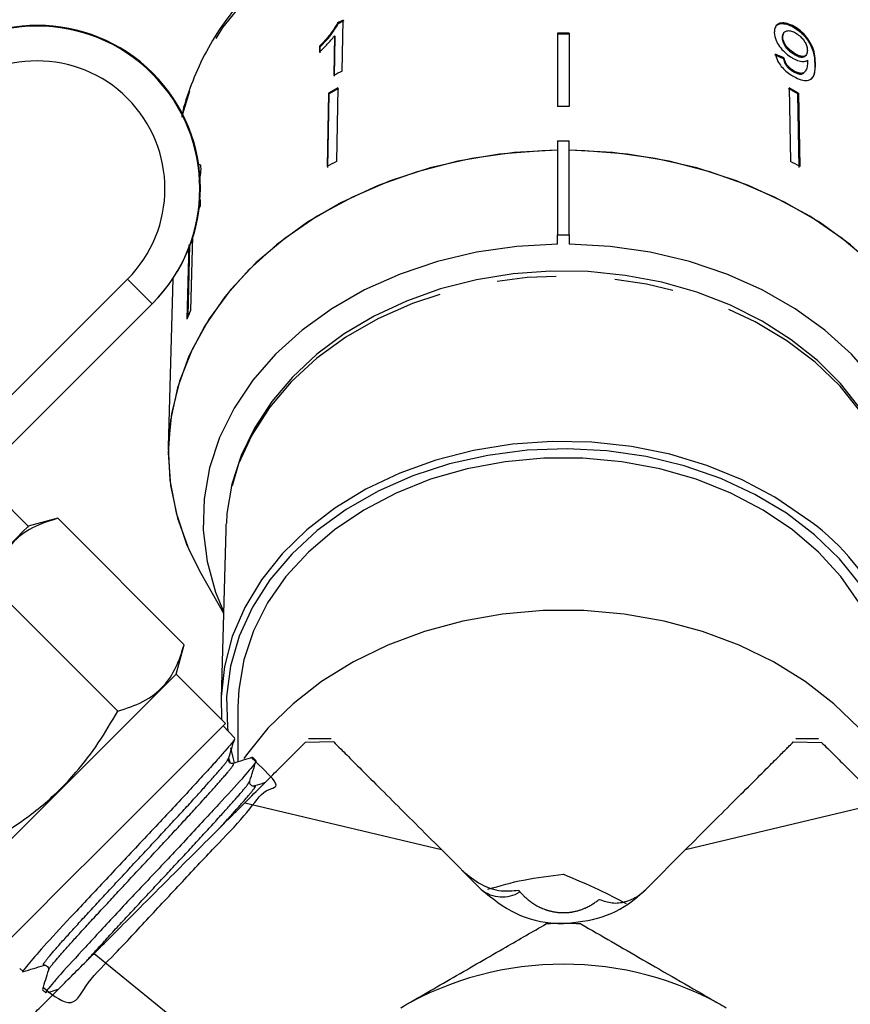
# Model space of a CAD drawing. Extents: x 19 to 399, y 80 to 251.
# Drawn here: x 28 to 46, y 196 to 218 of the extents above; entities that cross this region are included whole.
import ezdxf

# ---------------------------------------------------------------- set-up
doc = ezdxf.new("R2010")
doc.units = 0
doc.linetypes.add('PHANTOM', pattern=[12.7, 6.35, -1.27, 1.27, -1.27, 1.27, -1.27])
doc.layers.get('0').update_dxf_attribs({"linetype": 'CONTINUOUS'})

msp = doc.modelspace()

# ---------------------------------------------------------------- linework, layer by layer
at = {"color": 7, "linetype": 'CONTINUOUS'}
for p, q in [((34.805, 217.548), (34.82, 217.533)), ((34.904, 216.516), (34.922, 217.611)), ((39.537, 217.329), (39.537, 215.755)), ((39.787, 217.329), (39.787, 215.755)), ((44.412, 217.351), (44.397, 217.336)), ((44.622, 217.477), (44.608, 217.461)), ((34.737, 217.271), (34.723, 216.418)), ((34.737, 217.271), (34.751, 217.256)), ((34.738, 216.403), (34.751, 217.256)), ((44.379, 217.245), (44.365, 217.23)), ((34.418, 217.054), (34.416, 216.924)), ((34.418, 217.054), (34.433, 217.038)), ((34.431, 216.909), (34.433, 217.038)), ((44.404, 216.799), (44.39, 216.783)), ((44.654, 216.882), (44.64, 216.867)), ((44.865, 216.841), (44.88, 216.857)), ((44.623, 216.516), (44.608, 216.5)), ((44.832, 216.476), (44.846, 216.492)), ((34.809, 216.152), (34.783, 214.572)), ((44.515, 216.152), (44.541, 214.572)), ((34.606, 216.039), (34.581, 214.46)), ((34.595, 214.444), (34.621, 216.024)), ((34.606, 216.039), (34.621, 216.024)), ((44.718, 216.039), (44.703, 216.024)), ((44.729, 214.444), (44.703, 216.024)), ((44.718, 216.039), (44.743, 214.46)), ((39.537, 215.013), (39.787, 215.013)), ((39.537, 215.013), (39.537, 212.992)), ((39.787, 212.992), (39.787, 215.013)), ((31.856, 213.614), (31.859, 213.755)), ((31.827, 213.558), (31.856, 213.614)), ((31.684, 212.958), (31.642, 211.362)), ((39.537, 212.992), (39.787, 212.992)), ((39.537, 212.79), (39.537, 212.992)), ((39.787, 212.992), (39.787, 212.79)), ((31.607, 212.776), (31.565, 211.179)), ((31.591, 211.24), (31.63, 212.77)), ((26.804, 208.557), (30.286, 212.04)), ((31.262, 212.048), (31.164, 208.436)), ((27.334, 208.027), (30.817, 211.509)), ((30.829, 211.522), (30.817, 211.509)), ((28.154, 206.725), (27.252, 207.627)), ((28.786, 206.894), (28.154, 206.725)), ((31.505, 204.175), (28.786, 206.894)), ((32.398, 206.654), (32.299, 203.028)), ((31.861, 205.714), (32.349, 204.851)), ((30.076, 202.746), (27.357, 205.466)), ((31.336, 203.543), (31.505, 204.175)), ((31.336, 203.543), (26.421, 198.629)), ((32.396, 202.482), (31.336, 203.543)), ((32.662, 202.837), (32.662, 201.654)), ((32.594, 202.164), (32.344, 202.43)), ((34.665, 202.147), (34.178, 202.147)), ((45.146, 202.147), (44.659, 202.147)), ((32.457, 201.745), (32.492, 201.622)), ((33.051, 201.676), (32.982, 201.751)), ((33.008, 201.119), (33.002, 201.117)), ((32.811, 200.776), (37.036, 199.768)), ((42.288, 199.768), (46.513, 200.776)), ((37.036, 199.768), (37.894, 198.91)), ((41.43, 198.91), (42.288, 199.768)), ((27.968, 197.213), (28.043, 197.143)), ((28.458, 196.754), (28.533, 196.683))]:
    msp.add_line(p, q, dxfattribs=at)
at = {"color": 8, "linetype": 'PHANTOM'}
for p, q in [((45.08, 216.688), (45.066, 216.672)), ((30.817, 211.509), (30.286, 212.04)), ((34.721, 202.083), (34.11, 202.075)), ((44.603, 202.083), (45.214, 202.075)), ((29.571, 197.536), (33.143, 194.622))]:
    msp.add_line(p, q, dxfattribs=at)
at = {"color": 8, "linetype": 'PHANTOM', "flags": 128}
for points in [[(47.853, 215.589), (47.794, 215.809), (47.544, 216.486), (47.199, 217.137), (46.762, 217.756), (46.239, 218.334), (45.636, 218.864), (44.96, 219.341), (44.22, 219.757), (43.425, 220.109), (42.584, 220.392), (41.708, 220.602), (40.807, 220.736), (39.892, 220.794), (38.974, 220.775), (38.064, 220.679), (37.174, 220.506), (36.314, 220.259), (35.495, 219.942), (34.726, 219.557), (34.017, 219.11), (33.377, 218.606), (32.813, 218.05), (32.332, 217.451), (31.941, 216.815), (31.642, 216.15), (31.471, 215.589)], [(46.926, 206.654), (46.859, 207.3), (46.691, 207.947), (46.424, 208.574), (46.063, 209.172), (45.611, 209.734), (45.076, 210.25), (44.465, 210.715), (43.786, 211.121), (43.05, 211.462), (42.266, 211.735), (41.445, 211.934), (40.6, 212.058), (39.741, 212.104), (38.881, 212.072), (38.032, 211.963), (37.206, 211.777), (36.415, 211.518), (35.669, 211.189), (34.979, 210.794), (34.355, 210.34), (33.805, 209.832), (33.338, 209.279), (32.959, 208.686), (32.674, 208.064), (32.488, 207.42), (32.403, 206.776)]]:
    msp.add_lwpolyline(points, dxfattribs=at)
at = {"color": 7, "linetype": 'CONTINUOUS', "flags": 128}
for points in [[(39.537, 214.811), (39.202, 214.802), (38.287, 214.726), (37.388, 214.575), (36.516, 214.35), (35.68, 214.053), (34.892, 213.69), (34.159, 213.263), (33.491, 212.778), (32.895, 212.241), (32.379, 211.658), (31.948, 211.035), (31.607, 210.38), (31.361, 209.7), (31.212, 209.005), (31.162, 208.301), (31.212, 207.597), (31.361, 206.901), (31.607, 206.222), (31.861, 205.714)], [(39.537, 214.811), (38.607, 214.762), (37.69, 214.634), (36.796, 214.431), (35.937, 214.154), (35.123, 213.806), (34.364, 213.392), (33.668, 212.917), (33.044, 212.387), (32.5, 211.807), (32.042, 211.185), (31.675, 210.529), (31.405, 209.845), (31.233, 209.143), (31.164, 208.431), (31.196, 207.718), (31.33, 207.011), (31.565, 206.32), (31.861, 205.714)], [(48.162, 208.301), (48.112, 209.005), (47.963, 209.7), (47.717, 210.38), (47.376, 211.035), (46.945, 211.658), (46.429, 212.241), (45.833, 212.778), (45.165, 213.263), (44.432, 213.69), (43.643, 214.053), (42.808, 214.35), (41.936, 214.575), (41.037, 214.726), (40.122, 214.802), (39.787, 214.811)], [(47.462, 205.714), (47.759, 206.32), (47.994, 207.011), (48.128, 207.718), (48.16, 208.431), (48.09, 209.143), (47.919, 209.845), (47.649, 210.529), (47.282, 211.185), (46.824, 211.807), (46.28, 212.387), (45.656, 212.917), (44.96, 213.392), (44.201, 213.806), (43.386, 214.154), (42.527, 214.431), (41.634, 214.634), (40.717, 214.762), (39.787, 214.811)], [(39.537, 212.79), (38.659, 212.741), (37.794, 212.616), (36.953, 212.417), (36.147, 212.145), (35.386, 211.806), (34.681, 211.403), (34.04, 210.94), (33.471, 210.426), (32.982, 209.865), (32.58, 209.265), (32.268, 208.634), (32.053, 207.98), (31.935, 207.312), (31.917, 206.638), (31.999, 205.966), (32.18, 205.306), (32.35, 204.887)], [(46.974, 204.887), (47.144, 205.306), (47.325, 205.966), (47.407, 206.638), (47.389, 207.312), (47.271, 207.98), (47.055, 208.634), (46.744, 209.265), (46.342, 209.865), (45.853, 210.426), (45.284, 210.94), (44.643, 211.403), (43.938, 211.806), (43.177, 212.145), (42.371, 212.417), (41.53, 212.616), (40.665, 212.741), (39.787, 212.79)], [(46.042, 209.258), (45.619, 209.793), (45.122, 210.288), (44.558, 210.737), (43.932, 211.135), (43.254, 211.476), (42.532, 211.756), (41.774, 211.972), (40.99, 212.121), (40.19, 212.201), (39.383, 212.212), (38.58, 212.153), (37.789, 212.025), (37.021, 211.829), (36.285, 211.567), (35.59, 211.243), (34.945, 210.86), (34.357, 210.422), (33.836, 209.934), (33.387, 209.404), (33.017, 208.837), (32.731, 208.242), (32.531, 207.626), (32.42, 206.998), (32.413, 206.782), (32.413, 206.782)], [(44.849, 206.915), (44.207, 207.349), (43.503, 207.723), (42.748, 208.032), (41.951, 208.272), (41.123, 208.44), (40.275, 208.532), (39.419, 208.549), (38.566, 208.489), (37.728, 208.354), (36.916, 208.145), (36.142, 207.865), (35.414, 207.519), (34.745, 207.11), (34.142, 206.644), (33.613, 206.128), (33.166, 205.568), (32.807, 204.973), (32.541, 204.349), (32.371, 203.706), (32.3, 203.052), (32.311, 202.568)], [(46.049, 205.465), (45.598, 206.025), (45.064, 206.541), (44.455, 207.004), (43.777, 207.409), (43.043, 207.75), (42.26, 208.022), (41.442, 208.221), (40.598, 208.344), (39.741, 208.39), (38.883, 208.359), (38.036, 208.249), (37.212, 208.064), (36.422, 207.805), (35.678, 207.477), (34.989, 207.083), (34.366, 206.63), (33.818, 206.124), (33.351, 205.571), (32.974, 204.98), (32.69, 204.359), (32.504, 203.717), (32.418, 203.062), (32.434, 202.404), (32.443, 202.325)], [(46.024, 205.074), (45.628, 205.641), (45.147, 206.168), (44.587, 206.648), (43.956, 207.072), (43.262, 207.436), (42.518, 207.733), (41.732, 207.959), (40.916, 208.112), (40.082, 208.19), (39.242, 208.19), (38.408, 208.112), (37.592, 207.959), (36.806, 207.733), (36.061, 207.436), (35.368, 207.072), (34.737, 206.648), (34.177, 206.168), (33.695, 205.641), (33.3, 205.074), (32.996, 204.474), (32.788, 203.85), (32.679, 203.212), (32.662, 202.837)], [(32.403, 206.776), (32.402, 206.764), (32.398, 206.654)], [(28.154, 206.725), (28.134, 206.705), (28.046, 206.617), (27.891, 206.462), (27.672, 206.243), (27.397, 205.968), (27.073, 205.644), (26.709, 205.28), (26.316, 204.887), (25.905, 204.476), (25.488, 204.06), (25.077, 203.649), (24.684, 203.256), (24.321, 202.892), (23.996, 202.568), (23.721, 202.292), (23.503, 202.074), (23.347, 201.918), (23.259, 201.831), (23.239, 201.811)], [(46.553, 201.697), (46.478, 201.805), (46.018, 202.377), (45.477, 202.905), (44.861, 203.383), (44.179, 203.804), (43.44, 204.164), (42.651, 204.458), (41.825, 204.681), (40.971, 204.832), (40.1, 204.908), (39.224, 204.908), (38.353, 204.832), (37.499, 204.681), (36.673, 204.458), (35.884, 204.164), (35.145, 203.804), (34.462, 203.383), (33.847, 202.905), (33.306, 202.377), (32.846, 201.805), (32.79, 201.724)], [(29.939, 200.025), (30.355, 200.441), (30.758, 200.844), (31.138, 201.224), (31.483, 201.569), (31.784, 201.87), (32.032, 202.118), (32.219, 202.305), (32.341, 202.427), (32.394, 202.48), (32.396, 202.482)], [(32.503, 201.96), (32.552, 201.752), (32.583, 201.636)], [(27.482, 197.568), (27.484, 197.57), (27.537, 197.623), (27.659, 197.745), (27.847, 197.933), (28.095, 198.181), (28.396, 198.482), (28.741, 198.827), (29.121, 199.207), (29.524, 199.61), (29.939, 200.025)]]:
    msp.add_lwpolyline(points, dxfattribs=at)
at = {"color": 7, "linetype": 'CONTINUOUS'}
for centre, radius, start, end in [((39.016, 209.804), 8.815, 117.6706, 118.5347), ((39.019, 209.809), 8.791, 117.6656, 118.532), ((28.342, 213.984), 3.5, 315.0013, 134.9987), ((28.354, 213.997), 3.5, 315.0013, 134.9987), ((39.662, 206.337), 10.993, 89.3485, 90.6515), ((39.662, 206.318), 10.993, 89.3485, 90.6515), ((28.342, 213.984), 2.75, 315.0013, 134.9987), ((38.996, 208.714), 8.81, 117.674, 119.0155), ((38.958, 208.459), 8.741, 118.34, 119.8573), ((38.956, 208.472), 8.708, 118.3371, 119.8602), ((40.367, 208.472), 8.708, 60.1398, 61.6629), ((40.366, 208.459), 8.741, 60.1427, 61.66), ((39.662, 204.708), 11.048, 89.3517, 90.6483), ((38.953, 206.841), 8.784, 118.3437, 119.8536), ((40.371, 206.841), 8.784, 60.1464, 61.6563), ((36.783, 210.692), 5.556, 156.6707, 157.5407), ((36.648, 209.131), 5.48, 155.9815, 158.0501), ((42.035, 202.802), 4.983, 357.2984, 55.6224), ((39.662, 190.303), 7.875, 87.266, 92.734), ((39.662, 190.303), 7, 60, 120)]:
    msp.add_arc(centre, radius, start, end, dxfattribs=at)
at = {"color": 8, "linetype": 'PHANTOM'}
msp.add_arc((38.348, 199.475), 0.725, 231.2521, 301.4639, dxfattribs=at)
at = {"color": 7, "linetype": 'CONTINUOUS'}
for major_axis, start_param, end_param in [((8.362, 0.92), 0.890834, 0.916971), ((8.387, 0.923), 0.890746, 0.916806)]:
    msp.add_ellipse((39.65, 211.496), major_axis=major_axis, ratio=0.724119, start_param=start_param, end_param=end_param, dxfattribs=at)
at = {"color": 8, "linetype": 'PHANTOM'}
msp.add_ellipse((39.662, 198.556), major_axis=(-7.49, 8.528), ratio=0.044596, start_param=1.492123, end_param=1.496417, dxfattribs=at)
at = {"color": 7, "linetype": 'CONTINUOUS'}
for points, knots in [([(47.869, 215.52), (47.82, 215.717), (47.717, 216.134), (47.453, 216.75), (47.104, 217.365), (46.674, 217.948), (46.168, 218.494), (45.593, 218.997), (44.953, 219.45), (44.256, 219.849), (43.509, 220.19), (42.722, 220.469), (41.901, 220.682), (41.057, 220.829), (40.197, 220.907), (39.332, 220.915), (38.47, 220.853), (37.62, 220.723), (36.792, 220.525), (35.995, 220.26), (35.236, 219.933), (34.524, 219.545), (33.867, 219.101), (33.273, 218.606), (32.748, 218.064), (32.298, 217.482), (31.927, 216.867), (31.649, 216.224), (31.493, 215.773), (31.455, 215.536), (31.453, 215.523)], [0, 0, 0, 0, 0.032501, 0.069042, 0.105692, 0.142473, 0.179384, 0.21641, 0.253527, 0.29071, 0.327936, 0.365187, 0.402452, 0.439724, 0.477, 0.514281, 0.551569, 0.588866, 0.626174, 0.663495, 0.700826, 0.738161, 0.775487, 0.812788, 0.850038, 0.887206, 0.924262, 0.96118, 0.997948, 1, 1, 1, 1]), ([(34.805, 217.548), (34.755, 217.467), (34.679, 217.341), (34.537, 217.177), (34.458, 217.095), (34.418, 217.054)], [0, 0, 0, 0, 0.478468, 0.736625, 1, 1, 1, 1]), ([(34.433, 217.038), (34.471, 217.078), (34.548, 217.156), (34.69, 217.321), (34.768, 217.448), (34.82, 217.533)], [0, 0, 0, 0, 0.251735, 0.503845, 1, 1, 1, 1]), ([(44.622, 217.477), (44.572, 217.501), (44.469, 217.551), (44.34, 217.556), (44.248, 217.517), (44.201, 217.442), (44.198, 217.375), (44.196, 217.345)], [0, 0, 0, 0, 0.216169, 0.434448, 0.624546, 0.828602, 1, 1, 1, 1]), ([(44.233, 217.48), (44.25, 217.497), (44.29, 217.534), (44.397, 217.542), (44.512, 217.512), (44.583, 217.474), (44.608, 217.461)], [0, 0, 0, 0, 0.235381, 0.539029, 0.838352, 1, 1, 1, 1]), ([(44.196, 217.345), (44.203, 217.29), (44.214, 217.196), (44.304, 217.044), (44.415, 216.919), (44.522, 216.835), (44.584, 216.799), (44.602, 216.788)], [0, 0, 0, 0, 0.300875, 0.509993, 0.719308, 0.91772, 1, 1, 1, 1]), ([(44.399, 217.334), (44.389, 217.321), (44.366, 217.294), (44.365, 217.252), (44.365, 217.23)], [0, 0, 0, 0, 0.471523, 1, 1, 1, 1]), ([(44.379, 217.245), (44.383, 217.28), (44.388, 217.338), (44.447, 217.381), (44.519, 217.39), (44.592, 217.368), (44.636, 217.345), (44.651, 217.337)], [0, 0, 0, 0, 0.302277, 0.507714, 0.713265, 0.901516, 1, 1, 1, 1]), ([(44.608, 217.461), (44.658, 217.429), (44.758, 217.364), (44.887, 217.226), (44.981, 217.077), (45.057, 216.881), (45.062, 216.756), (45.066, 216.672)], [0, 0, 0, 0, 0.164959, 0.330439, 0.487918, 0.655436, 1, 1, 1, 1]), ([(45.08, 216.688), (45.078, 216.752), (45.072, 216.868), (45.018, 217.05), (44.922, 217.214), (44.801, 217.351), (44.694, 217.435), (44.634, 217.47), (44.622, 217.477)], [0, 0, 0, 0, 0.264603, 0.48002, 0.641168, 0.802686, 0.960584, 1, 1, 1, 1]), ([(44.651, 217.337), (44.682, 217.317), (44.739, 217.281), (44.812, 217.205), (44.865, 217.126), (44.902, 217.038), (44.906, 216.986), (44.908, 216.957)], [0, 0, 0, 0, 0.210842, 0.387748, 0.564401, 0.758449, 1, 1, 1, 1]), ([(34.416, 216.924), (34.445, 216.952), (34.502, 217.007), (34.612, 217.122), (34.687, 217.211), (34.737, 217.271)], [0, 0, 0, 0, 0.2507714, 0.501451, 1, 1, 1, 1]), ([(44.365, 217.23), (44.369, 217.193), (44.377, 217.134), (44.436, 217.037), (44.504, 216.961), (44.576, 216.904), (44.621, 216.878), (44.64, 216.867)], [0, 0, 0, 0, 0.299596, 0.49302, 0.686421, 0.873125, 1, 1, 1, 1]), ([(44.654, 216.882), (44.615, 216.907), (44.548, 216.949), (44.466, 217.033), (44.412, 217.113), (44.384, 217.186), (44.381, 217.227), (44.379, 217.245)], [0, 0, 0, 0, 0.272263, 0.45801, 0.643307, 0.844977, 1, 1, 1, 1]), ([(44.908, 216.957), (44.906, 216.927), (44.902, 216.875), (44.858, 216.835), (44.797, 216.827), (44.725, 216.845), (44.676, 216.871), (44.654, 216.882)], [0, 0, 0, 0, 0.277859, 0.467963, 0.658231, 0.852577, 1, 1, 1, 1]), ([(44.222, 216.878), (44.235, 216.827), (44.256, 216.743), (44.343, 216.614), (44.442, 216.512), (44.538, 216.442), (44.595, 216.408), (44.616, 216.396)], [0, 0, 0, 0, 0.300068, 0.500322, 0.700861, 0.893094, 1, 1, 1, 1]), ([(44.39, 216.783), (44.4, 216.744), (44.416, 216.687), (44.473, 216.606), (44.528, 216.553), (44.575, 216.52), (44.602, 216.504), (44.608, 216.5)], [0, 0, 0, 0, 0.389962, 0.575202, 0.760949, 0.940606, 1, 1, 1, 1]), ([(44.623, 216.516), (44.595, 216.533), (44.547, 216.563), (44.486, 216.624), (44.439, 216.692), (44.416, 216.751), (44.407, 216.788), (44.404, 216.799)], [0, 0, 0, 0, 0.249616, 0.430865, 0.611999, 0.891557, 1, 1, 1, 1]), ([(44.602, 216.788), (44.645, 216.767), (44.731, 216.726), (44.841, 216.714), (44.888, 216.736), (44.911, 216.747)], [0, 0, 0, 0, 0.340713, 0.682703, 1, 1, 1, 1]), ([(44.616, 216.396), (44.669, 216.37), (44.776, 216.317), (44.907, 216.303), (45.007, 216.344), (45.076, 216.467), (45.079, 216.604), (45.08, 216.688)], [0, 0, 0, 0, 0.160649, 0.322923, 0.462628, 0.671065, 1, 1, 1, 1]), ([(44.913, 216.72), (44.911, 216.68), (44.907, 216.602), (44.873, 216.522), (44.828, 216.468), (44.759, 216.463), (44.686, 216.483), (44.641, 216.506), (44.623, 216.516)], [0, 0, 0, 0, 0.2522307, 0.4891348, 0.6369617, 0.786949, 0.9136783, 1, 1, 1, 1]), ([(44.64, 216.867), (44.672, 216.85), (44.731, 216.82), (44.804, 216.813), (44.848, 216.821), (44.86, 216.839), (44.863, 216.844)], [0, 0, 0, 0, 0.3410099, 0.6265838, 0.9118541, 1, 1, 1, 1]), ([(44.911, 216.747), (44.912, 216.743), (44.912, 216.736), (44.912, 216.727), (44.913, 216.723), (44.913, 216.72)], [0, 0, 0, 0, 0.499991, 0.7499964, 1, 1, 1, 1]), ([(44.608, 216.5), (44.646, 216.482), (44.716, 216.449), (44.795, 216.446), (44.82, 216.469), (44.83, 216.478)], [0, 0, 0, 0, 0.406081, 0.759017, 1, 1, 1, 1]), ([(45.066, 216.672), (45.069, 216.563), (45.072, 216.43), (44.998, 216.363), (44.985, 216.351)], [0, 0, 0, 0, 0.816147, 1, 1, 1, 1]), ([(31.83, 214.146), (31.837, 214.176), (31.86, 214.273), (31.865, 214.347), (31.868, 214.399)], [0, 0, 0, 0, 0.304155, 1, 1, 1, 1]), ([(31.868, 214.399), (31.868, 214.431), (31.867, 214.494), (31.846, 214.506), (31.836, 214.512)], [0, 0, 0, 0, 0.523318, 1, 1, 1, 1]), ([(28.786, 206.894), (28.598, 206.834), (28.218, 206.713), (27.799, 206.388), (27.513, 205.964), (27.409, 205.633), (27.357, 205.466)], [0, 0, 0, 0, 0.264603, 0.534944, 0.765341, 1, 1, 1, 1]), ([(30.076, 202.746), (30.264, 202.806), (30.644, 202.928), (31.063, 203.252), (31.348, 203.677), (31.453, 204.008), (31.505, 204.175)], [0, 0, 0, 0, 0.264603, 0.534944, 0.765341, 1, 1, 1, 1]), ([(27.218, 199.888), (27.337, 199.955), (27.755, 200.193), (28.444, 200.672), (29.137, 201.348), (29.675, 202.055), (29.942, 202.515), (30.076, 202.746)], [0, 0, 0, 0, 0.099451, 0.352219, 0.611038, 0.804383, 1, 1, 1, 1]), ([(32.586, 202.148), (32.587, 202.145), (32.592, 202.129), (32.455, 201.967), (32.198, 201.677), (31.864, 201.308), (31.432, 200.839), (30.942, 200.318), (30.428, 199.772), (29.767, 199.063), (29.039, 198.289), (28.454, 197.653), (28.126, 197.271), (27.993, 197.11), (28.043, 197.143), (28.044, 197.143)], [0, 0, 0, 0, 0.019339, 0.128862, 0.183035, 0.238782, 0.348189, 0.402331, 0.458046, 0.567401, 0.676745, 0.786084, 0.895308, 0.999812, 1, 1, 1, 1]), ([(32.46, 201.73), (32.483, 201.802), (32.528, 201.946), (32.573, 202.09), (32.596, 202.161)], [0, 0, 0, 0, 0.49993, 1, 1, 1, 1]), ([(32.811, 200.776), (32.942, 200.907), (33.205, 201.17), (33.535, 201.5), (33.803, 201.767), (34.002, 201.967), (34.075, 202.039), (34.11, 202.075)], [0, 0, 0, 0, 0.205671, 0.411404, 0.610024, 0.808624, 1, 1, 1, 1]), ([(34.721, 202.083), (34.766, 202.038), (34.858, 201.946), (35.135, 201.669), (35.508, 201.296), (35.96, 200.844), (36.471, 200.333), (36.846, 199.958), (37.036, 199.768)], [0, 0, 0, 0, 0.1677177, 0.3402321, 0.5097182, 0.6837312, 0.840052, 1, 1, 1, 1]), ([(42.288, 199.768), (42.465, 199.945), (42.819, 200.299), (43.312, 200.793), (43.752, 201.232), (44.103, 201.583), (44.357, 201.837), (44.522, 202.002), (44.578, 202.058), (44.603, 202.083)], [0, 0, 0, 0, 0.158192, 0.316265, 0.471371, 0.62635, 0.758894, 0.891485, 1, 1, 1, 1]), ([(45.214, 202.075), (45.252, 202.036), (45.331, 201.957), (45.546, 201.743), (45.828, 201.461), (46.152, 201.136), (46.399, 200.889), (46.513, 200.776)], [0, 0, 0, 0, 0.203168, 0.41224, 0.614945, 0.823378, 1, 1, 1, 1]), ([(28.484, 196.791), (28.702, 196.621), (29.127, 196.292), (29.389, 196.91), (30.016, 197.509), (30.739, 198.301), (31.523, 199.134), (32.266, 199.933), (32.905, 200.584), (33.246, 201.137), (33.663, 201.066), (33.161, 201.546), (32.964, 201.734)], [0, 0, 0, 0, 0.1089412, 0.211855, 0.3148766, 0.4178412, 0.5209168, 0.6240076, 0.7271055, 0.8303038, 0.933443, 1, 1, 1, 1]), ([(33.036, 201.662), (33.042, 201.666), (33.072, 201.685), (32.996, 201.584), (32.79, 201.33), (32.357, 200.858), (31.828, 200.289), (31.215, 199.628), (30.556, 198.932), (29.929, 198.264), (29.357, 197.643), (28.915, 197.163), (28.631, 196.839), (28.496, 196.67), (28.546, 196.701), (28.555, 196.706)], [0, 0, 0, 0, 0.0136, 0.066811, 0.174294, 0.281803, 0.334969, 0.442363, 0.549784, 0.602902, 0.710208, 0.81754, 0.870613, 0.97783, 1, 1, 1, 1]), ([(32.564, 201.623), (32.552, 201.621), (32.526, 201.617), (32.478, 201.642), (32.453, 201.691), (32.458, 201.717), (32.46, 201.73)], [0, 0, 0, 0, 0.246445, 0.499599, 0.753011, 1, 1, 1, 1]), ([(32.978, 201.753), (32.909, 201.732), (32.771, 201.688), (32.634, 201.645), (32.565, 201.623)], [0, 0, 0, 0, 0.50009, 1, 1, 1, 1]), ([(32.916, 201.24), (32.939, 201.312), (32.984, 201.456), (33.029, 201.6), (33.052, 201.672)], [0, 0, 0, 0, 0.499908, 1, 1, 1, 1]), ([(33.023, 201.136), (33.01, 201.134), (32.984, 201.129), (32.935, 201.154), (32.91, 201.202), (32.914, 201.228), (32.916, 201.24)], [0, 0, 0, 0, 0.247015, 0.500363, 0.753479, 1, 1, 1, 1]), ([(33.24, 201.204), (33.236, 201.203), (33.163, 201.18), (33.09, 201.157), (33.021, 201.136)], [0, 0, 0, 0, 0.053275, 1, 1, 1, 1]), ([(29.571, 197.536), (29.719, 197.684), (30.015, 197.979), (30.506, 198.471), (31.022, 198.987), (31.559, 199.524), (32.088, 200.053), (32.505, 200.47), (32.738, 200.703), (32.811, 200.776)], [0, 0, 0, 0, 0.1450317, 0.2900751, 0.446809, 0.6035728, 0.7648033, 0.9261223, 1, 1, 1, 1]), ([(37.489, 199.315), (37.617, 199.209), (37.861, 199.007), (38.293, 198.856), (38.569, 198.882), (38.694, 198.893)], [0, 0, 0, 0, 0.376048, 0.718181, 1, 1, 1, 1]), ([(38.039, 198.916), (38.292, 198.989), (38.825, 199.141), (39.374, 199.203), (39.662, 199.236)], [0, 0, 0, 0, 0.475367, 1, 1, 1, 1]), ([(39.662, 199.236), (39.914, 199.131), (40.365, 198.945), (40.813, 198.711), (41.011, 198.608)], [0, 0, 0, 0, 0.557816, 1, 1, 1, 1]), ([(37.894, 198.91), (38.13, 198.719), (38.603, 198.338), (39.258, 198.186), (39.607, 198.179), (39.662, 198.178)], [0, 0, 0, 0, 0.457251, 0.914181, 1, 1, 1, 1]), ([(39.662, 198.178), (39.943, 198.205), (40.506, 198.261), (41.092, 198.595), (41.363, 198.848), (41.43, 198.91)], [0, 0, 0, 0, 0.430085, 0.86017, 1, 1, 1, 1]), ([(40.434, 198.697), (40.525, 198.665), (40.707, 198.6), (41.002, 198.636), (41.241, 198.742), (41.364, 198.85), (41.41, 198.891)], [0, 0, 0, 0, 0.270102, 0.53934, 0.828537, 1, 1, 1, 1]), ([(36.162, 196.365), (36.541, 196.584), (37.311, 197.028), (38.357, 197.632), (39.001, 198.004), (39.286, 198.169)], [0, 0, 0, 0, 0.350882, 0.712649, 1, 1, 1, 1]), ([(40.038, 198.169), (40.477, 197.915), (41.142, 197.531), (42.086, 196.986), (42.688, 196.639), (43.047, 196.431), (43.162, 196.365)], [0, 0, 0, 0, 0.439617, 0.666821, 0.89392, 1, 1, 1, 1]), ([(28.008, 195.973), (28.035, 196), (28.091, 196.055), (28.299, 196.263), (28.581, 196.545), (28.979, 196.944), (29.348, 197.313), (29.571, 197.536)], [0, 0, 0, 0, 0.190289, 0.387544, 0.557956, 0.733381, 1, 1, 1, 1]), ([(28.05, 197.142), (28.121, 197.164), (28.265, 197.21), (28.409, 197.255), (28.481, 197.277)], [0, 0, 0, 0, 0.500082, 1, 1, 1, 1]), ([(28.481, 197.277), (28.494, 197.279), (28.519, 197.284), (28.567, 197.259), (28.592, 197.21), (28.588, 197.185), (28.586, 197.173)], [0, 0, 0, 0, 0.2471061, 0.5000448, 0.7529552, 1, 1, 1, 1]), ([(28.586, 197.173), (28.564, 197.104), (28.521, 196.966), (28.478, 196.828), (28.456, 196.76)], [0, 0, 0, 0, 0.499917, 1, 1, 1, 1]), ([(28.58, 196.696), (28.637, 196.714), (28.711, 196.737), (28.784, 196.76), (28.801, 196.766)], [0, 0, 0, 0, 0.7753062, 1, 1, 1, 1])]:
    msp.add_open_spline(points, degree=3, knots=knots, dxfattribs=at)
at = {"color": 8, "linetype": 'PHANTOM'}
for points, knots in [([(28.492, 197.288), (28.482, 197.289), (28.458, 197.291), (28.613, 197.486), (28.916, 197.831), (29.344, 198.3), (29.859, 198.857), (30.425, 199.465), (30.993, 200.075), (31.52, 200.644), (31.962, 201.128), (32.277, 201.484), (32.447, 201.689), (32.442, 201.704), (32.44, 201.709)], [0, 0, 0, 0, 0.0735943, 0.161872, 0.2501799, 0.3385743, 0.4269359, 0.5153276, 0.6038059, 0.6922516, 0.7807272, 0.8692895, 0.957819, 1, 1, 1, 1]), ([(28.604, 197.19), (28.601, 197.192), (28.59, 197.2), (28.734, 197.376), (29.033, 197.718), (29.463, 198.189), (29.978, 198.746), (30.545, 199.355), (31.112, 199.964), (31.64, 200.533), (32.079, 201.015), (32.397, 201.375), (32.583, 201.601), (32.567, 201.613), (32.56, 201.619)], [0, 0, 0, 0, 0.02999, 0.118513, 0.207066, 0.295705, 0.384312, 0.472949, 0.561673, 0.650364, 0.739085, 0.827893, 0.916668, 1, 1, 1, 1]), ([(29.395, 197.36), (29.476, 197.451), (29.675, 197.673), (30.121, 198.157), (30.663, 198.741), (31.233, 199.352), (31.776, 199.938), (32.255, 200.458), (32.627, 200.872), (32.863, 201.149), (32.894, 201.206), (32.909, 201.233)], [0, 0, 0, 0, 0.080923, 0.197239, 0.313669, 0.430056, 0.546482, 0.663023, 0.779521, 0.89606, 1, 1, 1, 1]), ([(32.262, 200.226), (32.293, 200.261), (32.484, 200.469), (32.745, 200.759), (32.973, 201.03), (33.06, 201.149), (33.018, 201.125), (33.008, 201.119)], [0, 0, 0, 0, 0.056684, 0.34143, 0.626273, 0.911396, 1, 1, 1, 1]), ([(38.726, 198.857), (38.782, 198.798), (38.921, 198.654), (39.141, 198.522), (39.382, 198.442), (39.572, 198.405), (39.762, 198.412), (39.952, 198.444), (40.186, 198.517), (40.341, 198.63), (40.434, 198.697)], [0, 0, 0, 0, 0.154905, 0.382212, 0.415344, 0.531994, 0.649616, 0.665435, 0.800793, 1, 1, 1, 1])]:
    msp.add_open_spline(points, degree=3, knots=knots, dxfattribs=at)

doc.saveas('drawing.dxf')
